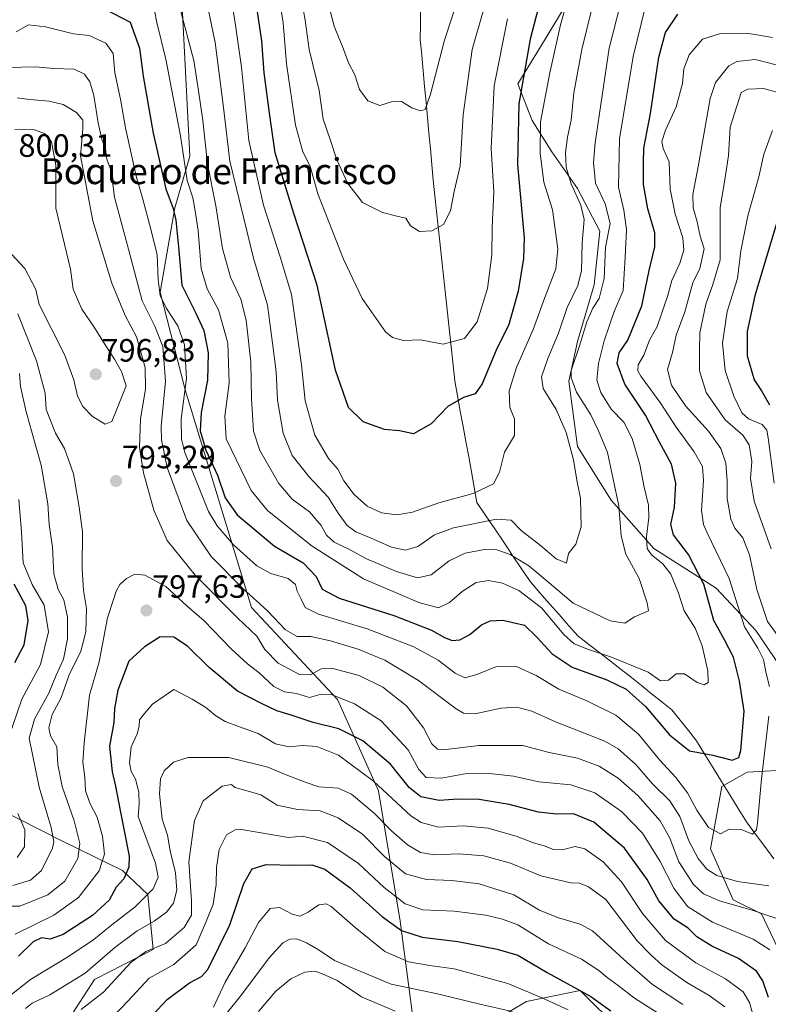
# Model space of a CAD drawing. Units: metres. Extents: x 665430 to 668865, y 4730413 to 4732809.
# Drawn here: x 666159 to 666391, y 4732184 to 4732489 of the extents above; entities that cross this region are included whole.
import ezdxf
from ezdxf.enums import TextEntityAlignment as Align

# ---------------------------------------------------------------- set-up
doc = ezdxf.new("R2010")
doc.units = ezdxf.units.M
doc.header["$MEASUREMENT"] = 0
for name, color, linetype, lineweight in [('Arbolado forestal CxS', 92, 'Continuous', 0), ('Carátula', 7, 'Continuous', 5), ('Corriente natural lineal', 142, 'Continuous', 13), ('Curva de nivel maestra', 36, 'Continuous', 30), ('Curva de nivel normal', 36, 'Continuous', 0), ('Punto de cota en terreno', 7, 'Continuous', 0), ('Rótulo de punto de cota en terreno', 19, 'Continuous', 0), ('Texto cartográfico', 19, 'Continuous', 0)]:
    doc.layers.add(name, color=color, linetype=linetype, lineweight=lineweight)
doc.styles.add('Arial', font='txt', dxfattribs={"height": 0.2})

# ---------------------------------------------------------------- blocks, each defined once
blk = doc.blocks.new('*U157')
at = {"layer": 'Curva de nivel normal', "color": 36, "linetype": 'Continuous', "lineweight": 0}
blk.add_polyline3d([(666329.36, 4732182.31, 830), (666321.02, 4732186.16, 830), (666310.66, 4732190.52, 830), (666294.02, 4732195.02, 830), (666286.47, 4732196.08, 830), (666279.8, 4732197.19, 830), (666272.44, 4732200.46, 830), (666263.22, 4732207.91, 830), (666255.85, 4732214.38, 830), (666254.31, 4732215.2, 830), (666252.03, 4732214.94, 830), (666248.7, 4732212.62, 830), (666246.08, 4732211.42, 830), (666243.7, 4732211.96, 830), (666239.79, 4732214.05, 830), (666236.93, 4732213.8, 830), (666233.23, 4732209.46, 830), (666229.17, 4732201.57, 830), (666222.9, 4732190.91, 830), (666219.31, 4732183.1, 830)], dxfattribs=at)
blk = doc.blocks.new('*U158')
at = {"layer": 'Curva de nivel normal', "color": 36, "linetype": 'Continuous', "lineweight": 0}
blk.add_polyline3d([(666239.18, 4732499.7, 745), (666240.88, 4732488.56, 745), (666241.91, 4732475.82, 745), (666244.71, 4732456.78, 745), (666247.03, 4732448.48, 745), (666249.33, 4732444.08, 745), (666251.7, 4732435.48, 745), (666259.6, 4732415.18, 745), (666265.39, 4732402.98, 745), (666272.7, 4732392.62, 745), (666274.8, 4732390.85, 745), (666278.25, 4732389.94, 745), (666283.52, 4732390.2, 745), (666290.62, 4732388.83, 745), (666297.22, 4732390.59, 745), (666301.13, 4732395.74, 745), (666304.34, 4732406.13, 745), (666305.67, 4732416.56, 745), (666305.74, 4732425.05, 745), (666306.28, 4732436.09, 745), (666305.51, 4732449.56, 745), (666306.42, 4732468.96, 745), (666310.54, 4732489.72, 745)], dxfattribs=at)
blk = doc.blocks.new('*U159')
at = {"layer": 'Curva de nivel normal', "color": 36, "linetype": 'Continuous', "lineweight": 0}
blk.add_polyline3d([(666255.34, 4732493.1, 735), (666256.71, 4732487.51, 735), (666259.67, 4732480.38, 735), (666261.24, 4732476.14, 735), (666263.11, 4732472.35, 735), (666264.65, 4732467.86, 735), (666267.24, 4732464.36, 735), (666270.92, 4732462.85, 735), (666274.53, 4732463.99, 735), (666277.6, 4732464.13, 735), (666280.9, 4732462.1, 735), (666283.58, 4732461.25, 735), (666284.99, 4732461.66, 735), (666286.65, 4732466.43, 735), (666290.96, 4732483.1, 735), (666295.59, 4732497.12, 735)], dxfattribs=at)
blk = doc.blocks.new('*U160')
at = {"layer": 'Curva de nivel normal', "color": 36, "linetype": 'Continuous', "lineweight": 0}
blk.add_polyline3d([(666233.26, 4732181.81, 840), (666238.69, 4732188.16, 840), (666243.29, 4732191.96, 840), (666247.62, 4732194, 840), (666250.83, 4732194.32, 840), (666253.36, 4732193.34, 840), (666257.7, 4732191.42, 840), (666265.28, 4732186.38, 840), (666275.67, 4732181.92, 840)], dxfattribs=at)
blk = doc.blocks.new('*U161')
at = {"layer": 'Curva de nivel normal', "color": 36, "linetype": 'Continuous', "lineweight": 0}
blk.add_polyline3d([(666219.92, 4732176.96, 835), (666227.96, 4732186.96, 835), (666236.57, 4732198.48, 835), (666240.8, 4732203.07, 835), (666243.03, 4732204.29, 835), (666245.19, 4732204.32, 835), (666248.14, 4732203.11, 835), (666252.1, 4732200.84, 835), (666256.84, 4732197.67, 835), (666274.46, 4732190.26, 835), (666288.8, 4732187.25, 835), (666302, 4732184.04, 835), (666311.96, 4732181.81, 835)], dxfattribs=at)
blk = doc.blocks.new('*U165')
at = {"layer": 'Curva de nivel normal', "color": 36, "linetype": 'Continuous', "lineweight": 0}
for points in [[(666396.38, 4732474.9, 785), (666387.42, 4732477.1, 785), (666381.73, 4732476.47, 785), (666379.27, 4732475.21, 785), (666375.11, 4732469.96, 785), (666373.43, 4732465.06, 785), (666369.86, 4732444.45, 785), (666368.02, 4732435.27, 785), (666368.14, 4732431.07, 785), (666369.41, 4732426.81, 785), (666370.36, 4732422.38, 785), (666371.56, 4732418.45, 785), (666370.2, 4732412.28, 785), (666368.07, 4732407.86, 785), (666365.6, 4732398.89, 785), (666362.88, 4732391.61, 785), (666361.77, 4732386.25, 785), (666360.2, 4732380.95, 785), (666361.43, 4732376.11, 785), (666365.82, 4732369.7, 785), (666372.89, 4732361.79, 785), (666376.76, 4732356.41, 785), (666378.26, 4732351.92, 785), (666378.7, 4732346.4, 785), (666378.7, 4732340.96, 785), (666379.9, 4732334.5, 785), (666381.1, 4732331.7, 785), (666383.53, 4732328.79, 785), (666385.65, 4732323.46, 785), (666387.88, 4732312.71, 785), (666391.22, 4732302.81, 785), (666396.2, 4732295.97, 785)], [(666391.62, 4732220.76, 785), (666381.96, 4732222.11, 785), (666375.56, 4732224.01, 785), (666372.44, 4732226, 785), (666369.68, 4732229.28, 785), (666366.84, 4732234.78, 785), (666364, 4732242.26, 785), (666360.92, 4732247.19, 785), (666355.5, 4732252.44, 785), (666350.3, 4732258.58, 785), (666344.86, 4732263.32, 785), (666340.78, 4732265.68, 785), (666325.48, 4732271.63, 785), (666318.1, 4732274.99, 785), (666313.46, 4732276.26, 785), (666308.53, 4732275.89, 785), (666300.4, 4732274.17, 785), (666296.86, 4732274.38, 785), (666294.59, 4732275.74, 785), (666282.89, 4732284.47, 785), (666272.5, 4732290.83, 785), (666264.22, 4732294.25, 785), (666255.64, 4732296.81, 785), (666249.47, 4732298.1, 785), (666245.23, 4732298.15, 785), (666241.62, 4732300.24, 785), (666236.06, 4732306.12, 785), (666228.28, 4732313.1, 785), (666218.62, 4732322.91, 785), (666211.01, 4732334.1, 785), (666204.88, 4732350.61, 785), (666203.17, 4732359.18, 785), (666203.1, 4732363.27, 785), (666204.35, 4732377.37, 785), (666203.6, 4732388.13, 785), (666201.07, 4732394.41, 785), (666197.18, 4732402.28, 785), (666192.9, 4732418.28, 785), (666188.57, 4732434.43, 785), (666187.53, 4732442.56, 785), (666186.18, 4732446.26, 785), (666185.75, 4732449.28, 785), (666184.61, 4732452.44, 785), (666183.46, 4732457.45, 785), (666182.16, 4732465.98, 785), (666180.95, 4732470.19, 785), (666179.3, 4732472.57, 785), (666176.1, 4732474.12, 785), (666169.7, 4732474.34, 785), (666164.03, 4732474.88, 785), (666155.38, 4732474.68, 785)], [(666159.06, 4732379.69, 785), (666159.36, 4732375.68, 785), (666161.14, 4732367.86, 785), (666165.78, 4732351.28, 785), (666167.9, 4732339.34, 785), (666168.25, 4732332.85, 785), (666169.36, 4732325.82, 785), (666169.75, 4732317.55, 785), (666171.08, 4732312.67, 785), (666172.82, 4732309.55, 785), (666173.93, 4732304.11, 785), (666173.93, 4732297.41, 785), (666172.73, 4732291.13, 785), (666170.46, 4732286.19, 785), (666168.22, 4732280.52, 785), (666163.78, 4732272.51, 785), (666162.1, 4732266.55, 785), (666165.22, 4732251.4, 785), (666168.93, 4732238.93, 785), (666169.72, 4732234.39, 785), (666169.3, 4732232.47, 785), (666165.91, 4732225.52, 785), (666162.52, 4732222.55, 785), (666156.97, 4732220.94, 785)]]:
    blk.add_polyline3d(points, dxfattribs=at)
blk = doc.blocks.new('*U166')
at = {"layer": 'Curva de nivel normal', "color": 36, "linetype": 'Continuous', "lineweight": 0}
blk.add_polyline3d([(666364.95, 4732184.01, 815), (666355.54, 4732190.14, 815), (666347.67, 4732197, 815), (666336.94, 4732206.86, 815), (666333.05, 4732208.87, 815), (666326.39, 4732210.81, 815), (666320.5, 4732213.2, 815), (666312.47, 4732217.99, 815), (666301.77, 4732221.41, 815), (666293.24, 4732222.48, 815), (666285.42, 4732222.78, 815), (666278.92, 4732224.56, 815), (666272.38, 4732229.89, 815), (666265.53, 4732236.79, 815), (666257.97, 4732241.92, 815), (666252.4, 4732244.09, 815), (666245.36, 4732244.51, 815), (666239.03, 4732245.81, 815), (666233.94, 4732249, 815), (666228.33, 4732250.67, 815), (666225.94, 4732251.29, 815), (666224.84, 4732252.26, 815), (666222.03, 4732251.7, 815), (666216.12, 4732247.12, 815), (666213.36, 4732241.04, 815), (666211.67, 4732228.26, 815), (666212.5, 4732216.1, 815), (666212.43, 4732211.68, 815), (666210.22, 4732207.87, 815), (666204.44, 4732202.95, 815), (666198.26, 4732200.39, 815), (666193.65, 4732197.02, 815), (666185.2, 4732187.79, 815), (666178.24, 4732182.47, 815)], dxfattribs=at)
blk = doc.blocks.new('*U170')
at = {"layer": 'Curva de nivel normal', "color": 36, "linetype": 'Continuous', "lineweight": 0}
for points in [[(666392.82, 4732483.94, 780), (666384.86, 4732485.27, 780), (666376.68, 4732485.15, 780), (666371.04, 4732483.44, 780), (666366.9, 4732478.6, 780), (666365.23, 4732474.27, 780), (666364.84, 4732469.66, 780), (666362.91, 4732462.48, 780), (666359.55, 4732455.2, 780), (666358.4, 4732451.66, 780), (666358.89, 4732449.48, 780), (666360.72, 4732445.36, 780), (666361.03, 4732436.86, 780), (666362.53, 4732429.19, 780), (666364.94, 4732421.79, 780), (666365.29, 4732418.02, 780), (666364, 4732413.95, 780), (666361.5, 4732408.54, 780), (666360.24, 4732403.63, 780), (666358.47, 4732398.54, 780), (666357.04, 4732394.28, 780), (666354.64, 4732390.07, 780), (666352.88, 4732385.44, 780), (666351.14, 4732382.4, 780), (666350.99, 4732380.53, 780), (666351.89, 4732378.85, 780), (666358.12, 4732370.43, 780), (666362.89, 4732363.05, 780), (666368.46, 4732355.38, 780), (666371.02, 4732350.84, 780), (666371.39, 4732346.57, 780), (666370.77, 4732337.26, 780), (666371.33, 4732332.92, 780), (666372.53, 4732330.25, 780), (666379.34, 4732316.09, 780), (666384.08, 4732301.13, 780), (666388.28, 4732294.54, 780), (666390.01, 4732290.98, 780), (666390.86, 4732286.62, 780), (666391.83, 4732282.59, 780)], [(666391.64, 4732273.44, 780), (666389.36, 4732253.95, 780), (666388.14, 4732240.23, 780), (666387.78, 4732238.11, 780), (666386.55, 4732236.78, 780), (666383.02, 4732238.26, 780), (666379.35, 4732238.4, 780), (666376.68, 4732236.96, 780), (666372.97, 4732238.9, 780), (666369.26, 4732244.25, 780), (666366.4, 4732249.66, 780), (666362.83, 4732254.36, 780), (666357.67, 4732259.92, 780), (666351.22, 4732267.82, 780), (666344.14, 4732273.76, 780), (666335.15, 4732278.22, 780), (666326.49, 4732281.78, 780), (666319.48, 4732286.06, 780), (666313.58, 4732288.71, 780), (666307.08, 4732288.87, 780), (666301.07, 4732286.33, 780), (666297.26, 4732285.34, 780), (666294.25, 4732286.75, 780), (666289, 4732290.78, 780), (666281.44, 4732294.98, 780), (666266.98, 4732300.5, 780), (666251.87, 4732305.02, 780), (666247.7, 4732307.18, 780), (666246.51, 4732309.76, 780), (666245.24, 4732312.16, 780), (666244.72, 4732314.26, 780), (666242.44, 4732316.17, 780), (666237.12, 4732317.66, 780), (666232.78, 4732320.04, 780), (666225.48, 4732326.56, 780), (666220.4, 4732332.48, 780), (666217.76, 4732336.96, 780), (666210.4, 4732355.17, 780), (666209.33, 4732359.35, 780), (666209.3, 4732365.66, 780), (666210.87, 4732378.15, 780), (666210.31, 4732388.62, 780), (666208.25, 4732394.51, 780), (666204.7, 4732399.86, 780), (666202.71, 4732403.93, 780), (666202.12, 4732408.86, 780), (666201.76, 4732416.63, 780), (666199.38, 4732426.07, 780), (666197.37, 4732433.83, 780), (666195.28, 4732440.99, 780), (666191.99, 4732455.94, 780), (666190.38, 4732464.8, 780), (666188.67, 4732472.97, 780), (666188.14, 4732478.97, 780), (666185.92, 4732482.22, 780), (666180.71, 4732484.53, 780), (666175.88, 4732485.12, 780), (666167.19, 4732487.23, 780), (666161.9, 4732487.86, 780), (666158.08, 4732485.74, 780)], [(666158.88, 4732340.65, 780), (666159.68, 4732330.58, 780), (666160.18, 4732320.95, 780), (666163.02, 4732314.28, 780), (666166.74, 4732307.88, 780), (666168.06, 4732299.61, 780), (666165.58, 4732289.49, 780), (666159.84, 4732278.73, 780), (666155.7, 4732266.61, 780)], [(666158.56, 4732243.27, 780), (666160.79, 4732238.12, 780), (666160.6, 4732232.86, 780), (666158.4, 4732229.58, 780)]]:
    blk.add_polyline3d(points, dxfattribs=at)
blk = doc.blocks.new('*U171')
at = {"layer": 'Curva de nivel normal', "color": 36, "linetype": 'Continuous', "lineweight": 0}
blk.add_polyline3d([(666200.3, 4732496.18, 770), (666201.73, 4732488.63, 770), (666204.51, 4732477.2, 770), (666209.02, 4732453.42, 770), (666211.1, 4732439.6, 770), (666212.84, 4732434.27, 770), (666213.61, 4732430.22, 770), (666214.56, 4732424.07, 770), (666215.43, 4732412.34, 770), (666217.37, 4732405.95, 770), (666220.84, 4732399.43, 770), (666223.76, 4732389.1, 770), (666224.11, 4732376.73, 770), (666222.79, 4732366.47, 770), (666223.18, 4732359.46, 770), (666230.95, 4732343.38, 770), (666236.03, 4732337.23, 770), (666249.93, 4732326.18, 770), (666265.81, 4732316.06, 770), (666282.99, 4732308.64, 770), (666289.12, 4732307.06, 770), (666292.56, 4732308.68, 770), (666296.49, 4732312.12, 770), (666300.83, 4732314.88, 770), (666304.66, 4732315.52, 770), (666309.04, 4732314.71, 770), (666314.09, 4732312.4, 770), (666321.13, 4732307, 770), (666327.99, 4732298.74, 770), (666331.2, 4732295.89, 770), (666335.65, 4732294.06, 770), (666342.77, 4732291.75, 770), (666354.18, 4732287.1, 770), (666358.03, 4732284.39, 770), (666360.51, 4732284.61, 770), (666362.92, 4732286.52, 770), (666365.5, 4732286.55, 770), (666369.38, 4732283.82, 770), (666371.63, 4732283.1, 770), (666372.8, 4732283.9, 770), (666372.67, 4732287.47, 770), (666370.97, 4732295.23, 770), (666368.77, 4732300.73, 770), (666365.41, 4732306.14, 770), (666363.61, 4732311.57, 770), (666361.23, 4732317.49, 770), (666358.79, 4732320.72, 770), (666355.22, 4732323.48, 770), (666353.88, 4732325.41, 770), (666353.66, 4732329.03, 770), (666354.45, 4732335.07, 770), (666354.3, 4732338.89, 770), (666352.98, 4732344.42, 770), (666351.57, 4732351.53, 770), (666349.24, 4732359.57, 770), (666346.64, 4732364.58, 770), (666342.75, 4732368.68, 770), (666339.46, 4732373.78, 770), (666338.28, 4732377.63, 770), (666338.74, 4732382.78, 770), (666340.51, 4732389.9, 770), (666343.63, 4732398.94, 770), (666346.48, 4732405.44, 770), (666347.08, 4732415.77, 770), (666347.44, 4732424.42, 770), (666346.63, 4732430.4, 770), (666345.02, 4732437.48, 770), (666345.28, 4732452.57, 770), (666349.5, 4732478.08, 770), (666353.32, 4732493.31, 770)], dxfattribs=at)
blk = doc.blocks.new('*U174')
at = {"layer": 'Curva de nivel normal', "color": 36, "linetype": 'Continuous', "lineweight": 0}
blk.add_polyline3d([(666357.66, 4732181.03, 820), (666349.93, 4732185.9, 820), (666344.93, 4732189.86, 820), (666341.45, 4732192.31, 820), (666338.94, 4732194.56, 820), (666333.48, 4732197.99, 820), (666323.22, 4732202.76, 820), (666313.77, 4732208.68, 820), (666308.96, 4732210.45, 820), (666303.84, 4732211.7, 820), (666293.96, 4732212.92, 820), (666284.22, 4732213.33, 820), (666278.78, 4732215.17, 820), (666272.3, 4732220.23, 820), (666264.33, 4732227.69, 820), (666254.63, 4732234.2, 820), (666246.88, 4732236.23, 820), (666242.57, 4732235.83, 820), (666228.03, 4732238.22, 820), (666226, 4732238.15, 820), (666223.32, 4732236.64, 820), (666221.04, 4732232.1, 820), (666220.27, 4732226.51, 820), (666220.16, 4732221.24, 820), (666219.15, 4732215.1, 820), (666217, 4732209.69, 820), (666213.94, 4732202.53, 820), (666207.01, 4732196.38, 820), (666199.36, 4732192.11, 820), (666192.7, 4732184.96, 820), (666186.03, 4732177.96, 820)], dxfattribs=at)
blk = doc.blocks.new('*U175')
at = {"layer": 'Curva de nivel normal', "color": 36, "linetype": 'Continuous', "lineweight": 0}
blk.add_polyline3d([(666306.8, 4732505.6, 740), (666299.55, 4732480.19, 740), (666296.77, 4732459.94, 740), (666295.9, 4732444.19, 740), (666294, 4732436.19, 740), (666292.8, 4732430.15, 740), (666290.7, 4732425.94, 740), (666287.03, 4732424.03, 740), (666283.2, 4732423.82, 740), (666280.42, 4732425.53, 740), (666278.96, 4732427.88, 740), (666276.56, 4732428.48, 740), (666271.74, 4732429.65, 740), (666265.54, 4732432.79, 740), (666261.03, 4732438.63, 740), (666257.58, 4732446.02, 740), (666255.55, 4732452.29, 740), (666253.37, 4732458.6, 740), (666252.11, 4732467.47, 740), (666248.98, 4732480.25, 740), (666247.76, 4732489.33, 740), (666246.2, 4732498.11, 740)], dxfattribs=at)
blk = doc.blocks.new('*U178')
at = {"layer": 'Curva de nivel normal', "color": 36, "linetype": 'Continuous', "lineweight": 0}
for points in [[(666398.93, 4732465.68, 790), (666389.97, 4732468.15, 790), (666385.18, 4732467.94, 790), (666383.02, 4732466.95, 790), (666379.62, 4732456.16, 790), (666379.1, 4732447.4, 790), (666378.23, 4732441.15, 790), (666376.58, 4732431.12, 790), (666376.54, 4732414.94, 790), (666374.32, 4732407.34, 790), (666372.12, 4732401.25, 790), (666370.26, 4732392.32, 790), (666370.14, 4732386.95, 790), (666370.11, 4732380.55, 790), (666372.22, 4732373.83, 790), (666378.09, 4732365.33, 790), (666383.58, 4732360.61, 790), (666385.56, 4732357.61, 790), (666386.38, 4732352.41, 790), (666385.96, 4732347.13, 790), (666387.07, 4732340.08, 790), (666392.34, 4732325.29, 790)], [(666396.56, 4732209.83, 790), (666386.74, 4732213.13, 790), (666376.35, 4732216.12, 790), (666371.33, 4732218.27, 790), (666368.28, 4732221.19, 790), (666363.73, 4732228.26, 790), (666360.89, 4732235.56, 790), (666357.88, 4732240.91, 790), (666350.95, 4732248.81, 790), (666344.93, 4732254.17, 790), (666339.02, 4732257.91, 790), (666332.3, 4732260.38, 790), (666323.48, 4732262.19, 790), (666315.31, 4732264.28, 790), (666301.68, 4732264.3, 790), (666290.64, 4732262.97, 790), (666288.83, 4732263.16, 790), (666287.07, 4732264.85, 790), (666284.47, 4732269.83, 790), (666279.16, 4732276.61, 790), (666271.85, 4732282.43, 790), (666264.46, 4732286.08, 790), (666256.36, 4732288.2, 790), (666252.7, 4732288.15, 790), (666249.36, 4732286.28, 790), (666245.96, 4732286.4, 790), (666239.37, 4732289.86, 790), (666235.19, 4732294.1, 790), (666232.73, 4732298.2, 790), (666226.89, 4732303.83, 790), (666213.59, 4732317.16, 790), (666204.88, 4732327.95, 790), (666200.81, 4732337.28, 790), (666197.59, 4732348.95, 790), (666196.34, 4732356.82, 790), (666196.64, 4732365.7, 790), (666198.19, 4732374.85, 790), (666198.07, 4732381.54, 790), (666195.35, 4732391.1, 790), (666191.9, 4732397.76, 790), (666187.78, 4732407.7, 790), (666181.86, 4732427.1, 790), (666178.04, 4732447.27, 790), (666178.73, 4732455.59, 790), (666178.77, 4732458.33, 790), (666176.79, 4732460.7, 790), (666172.62, 4732463.2, 790), (666168.3, 4732464.26, 790), (666162.23, 4732464.74, 790), (666158.33, 4732465.24, 790)], [(666158.61, 4732398.28, 790), (666164.41, 4732383.69, 790), (666167.07, 4732373.58, 790), (666167.32, 4732368.58, 790), (666170.21, 4732361.25, 790), (666173.02, 4732356.44, 790), (666175.84, 4732348.56, 790), (666177.63, 4732338.22, 790), (666178.66, 4732330.58, 790), (666178.53, 4732319.15, 790), (666178.94, 4732312.36, 790), (666179.88, 4732306.84, 790), (666179.7, 4732299.62, 790), (666178.11, 4732293.54, 790), (666174.47, 4732286.23, 790), (666171.96, 4732278.91, 790), (666169.25, 4732273.97, 790), (666168.19, 4732269.77, 790), (666168.74, 4732267.32, 790), (666170.64, 4732263.94, 790), (666170.97, 4732258.4, 790), (666172.3, 4732251.59, 790), (666176.04, 4732240.97, 790), (666177.8, 4732233.9, 790), (666177.2, 4732229.28, 790), (666173.2, 4732222.23, 790), (666167.89, 4732217.98, 790), (666159.17, 4732214.52, 790), (666153.36, 4732214.48, 790)]]:
    blk.add_polyline3d(points, dxfattribs=at)
blk = doc.blocks.new('*U179')
at = {"layer": 'Curva de nivel normal', "color": 36, "linetype": 'Continuous', "lineweight": 0}
blk.add_polyline3d([(666217.66, 4732492.86, 760), (666219.8, 4732482.36, 760), (666222.4, 4732462.23, 760), (666224.33, 4732445.6, 760), (666231.66, 4732415.52, 760), (666236.02, 4732400.9, 760), (666237.62, 4732389.18, 760), (666238.73, 4732380.23, 760), (666239.15, 4732371.41, 760), (666240.94, 4732361.25, 760), (666243.7, 4732354.3, 760), (666248.88, 4732347.8, 760), (666254.88, 4732341.34, 760), (666257.97, 4732336.37, 760), (666260.82, 4732332.55, 760), (666263.49, 4732330.62, 760), (666268.22, 4732328.69, 760), (666274.49, 4732325.83, 760), (666278.88, 4732324.97, 760), (666282.7, 4732326.1, 760), (666287.92, 4732329.64, 760), (666293.8, 4732331.85, 760), (666307.14, 4732334.57, 760), (666311.63, 4732334.21, 760), (666314.81, 4732331.06, 760), (666320.74, 4732326.34, 760), (666325.67, 4732322.26, 760), (666328.86, 4732320.9, 760), (666329.46, 4732323.89, 760), (666331.74, 4732326.74, 760), (666333.4, 4732332.13, 760), (666333.19, 4732341.08, 760), (666332.1, 4732346.61, 760), (666331.04, 4732352.9, 760), (666328.73, 4732361.41, 760), (666325.64, 4732368.52, 760), (666321.65, 4732375.06, 760), (666321.08, 4732378.66, 760), (666323.04, 4732384.35, 760), (666326.37, 4732392.22, 760), (666329.06, 4732400.22, 760), (666332.4, 4732407.04, 760), (666333.53, 4732411.64, 760), (666333.74, 4732420.29, 760), (666334.31, 4732427.51, 760), (666333.33, 4732431.99, 760), (666330.28, 4732438.52, 760), (666328.76, 4732443.77, 760), (666328.55, 4732448.32, 760), (666329.17, 4732453.02, 760), (666330.28, 4732458.36, 760), (666331.1, 4732466.83, 760), (666333.57, 4732480.21, 760), (666338.23, 4732499.26, 760)], dxfattribs=at)
blk = doc.blocks.new('*U186')
at = {"layer": 'Curva de nivel normal', "color": 36, "linetype": 'Continuous', "lineweight": 0}
blk.add_polyline3d([(666387.12, 4732179.39, 805), (666385.68, 4732184.62, 805), (666383.66, 4732187.88, 805), (666378.23, 4732191.96, 805), (666369.02, 4732196.92, 805), (666359.59, 4732203.8, 805), (666352.4, 4732212.24, 805), (666345.97, 4732221.99, 805), (666340.25, 4732228.19, 805), (666334.59, 4732232.27, 805), (666331.54, 4732233.04, 805), (666327.54, 4732231.99, 805), (666324.86, 4732232.01, 805), (666321.97, 4732233.15, 805), (666318.56, 4732234.15, 805), (666313.54, 4732236.13, 805), (666304.49, 4732238.65, 805), (666296.82, 4732239.39, 805), (666289.1, 4732238.98, 805), (666283.71, 4732240.48, 805), (666280.58, 4732242.52, 805), (666268.97, 4732253.22, 805), (666258.11, 4732261.36, 805), (666251.39, 4732264.01, 805), (666246.94, 4732264.33, 805), (666242.64, 4732263.93, 805), (666238.58, 4732264.83, 805), (666233.2, 4732268.09, 805), (666227.35, 4732270.12, 805), (666222.94, 4732271.82, 805), (666219.98, 4732273.56, 805), (666216.87, 4732276.09, 805), (666212.7, 4732278.67, 805), (666207.03, 4732281.72, 805), (666200.33, 4732277.1, 805), (666197.83, 4732274.28, 805), (666196.37, 4732272.28, 805), (666196.22, 4732270.28, 805), (666195.58, 4732267.95, 805), (666193.74, 4732263.95, 805), (666193.18, 4732258.95, 805), (666193.7, 4732256.28, 805), (666195.08, 4732253.84, 805), (666196.16, 4732249.83, 805), (666196.21, 4732246.17, 805), (666195.88, 4732242.29, 805), (666201.34, 4732227.84, 805), (666202.14, 4732223.5, 805), (666200.56, 4732219.84, 805), (666195.01, 4732214.3, 805), (666187.7, 4732208.68, 805), (666182.13, 4732204.1, 805), (666174.3, 4732198.88, 805), (666162.47, 4732191.68, 805), (666150.1, 4732182.02, 805)], dxfattribs=at)
blk = doc.blocks.new('*U187')
at = {"layer": 'Curva de nivel normal', "color": 36, "linetype": 'Continuous', "lineweight": 0}
blk.add_polyline3d([(666208.75, 4732493.6, 765), (666213.16, 4732476.84, 765), (666214.69, 4732467.4, 765), (666215.99, 4732458.23, 765), (666217.42, 4732444.78, 765), (666220.06, 4732431.77, 765), (666222.09, 4732418.46, 765), (666224.59, 4732409.63, 765), (666227.8, 4732402.83, 765), (666229.48, 4732396.28, 765), (666230.91, 4732383.26, 765), (666231.12, 4732371.88, 765), (666231.7, 4732361.85, 765), (666233.71, 4732355.86, 765), (666239.58, 4732345.62, 765), (666243.7, 4732340.77, 765), (666249.09, 4732336.8, 765), (666252.71, 4732332.62, 765), (666254.33, 4732329.58, 765), (666256.78, 4732327.37, 765), (666261.52, 4732325.11, 765), (666266.74, 4732322.24, 765), (666276.09, 4732318.29, 765), (666282.58, 4732316.37, 765), (666286.88, 4732317.24, 765), (666292.46, 4732321.59, 765), (666297.43, 4732324.04, 765), (666303.42, 4732325.15, 765), (666307.22, 4732324.99, 765), (666311.36, 4732323.62, 765), (666317.13, 4732320.02, 765), (666323.5, 4732314.75, 765), (666330.91, 4732308.5, 765), (666342.42, 4732302.95, 765), (666346.98, 4732302.27, 765), (666349.93, 4732304.21, 765), (666354.31, 4732306.1, 765), (666353.88, 4732308.55, 765), (666351.36, 4732316.1, 765), (666347.31, 4732323.72, 765), (666345.85, 4732329.36, 765), (666345.14, 4732338.72, 765), (666341.61, 4732355.2, 765), (666338.77, 4732361.99, 765), (666336.39, 4732366.92, 765), (666331.99, 4732373.96, 765), (666330.28, 4732378.37, 765), (666330.25, 4732380.61, 765), (666332.84, 4732388.32, 765), (666335.18, 4732395.75, 765), (666337.06, 4732400.01, 765), (666339.02, 4732403.04, 765), (666340.58, 4732409.2, 765), (666340.99, 4732418.92, 765), (666342.37, 4732426.27, 765), (666340.84, 4732432.34, 765), (666337.82, 4732438.76, 765), (666337.21, 4732445.19, 765), (666337.7, 4732451.31, 765), (666342.06, 4732480.6, 765), (666346.71, 4732498.94, 765)], dxfattribs=at)
blk = doc.blocks.new('*U188')
at = {"layer": 'Curva de nivel normal', "color": 36, "linetype": 'Continuous', "lineweight": 0}
blk.add_polyline3d([(666222.21, 4732513.02, 755), (666226.15, 4732487.74, 755), (666227.99, 4732474.8, 755), (666230.3, 4732452, 755), (666234.79, 4732431.91, 755), (666240, 4732415.87, 755), (666243.51, 4732404.23, 755), (666246.59, 4732382.43, 755), (666247.78, 4732371.22, 755), (666250.72, 4732360.6, 755), (666254.98, 4732353.37, 755), (666257.89, 4732350.04, 755), (666259.7, 4732346.43, 755), (666262.92, 4732342.18, 755), (666267.02, 4732338.58, 755), (666271.46, 4732336.52, 755), (666276.27, 4732335.91, 755), (666281.08, 4732336.75, 755), (666289.18, 4732339.58, 755), (666299.93, 4732342.55, 755), (666306.21, 4732345.49, 755), (666308.1, 4732349.07, 755), (666309.64, 4732355.27, 755), (666312.7, 4732360.52, 755), (666312.74, 4732365.64, 755), (666311.29, 4732369.21, 755), (666311.03, 4732374.35, 755), (666313.34, 4732381.61, 755), (666318.48, 4732393.41, 755), (666322.1, 4732403.33, 755), (666325.54, 4732412.21, 755), (666326.16, 4732418.44, 755), (666324.5, 4732430.5, 755), (666321.86, 4732439.1, 755), (666320.66, 4732448, 755), (666320.8, 4732457.85, 755), (666323.64, 4732473.02, 755), (666326.99, 4732487.92, 755), (666329.78, 4732498.02, 755)], dxfattribs=at)
blk = doc.blocks.new('*U192')
at = {"layer": 'Curva de nivel normal', "color": 36, "linetype": 'Continuous', "lineweight": 0}
blk.add_polyline3d([(666377.95, 4732183.22, 810), (666373.12, 4732186.78, 810), (666366.17, 4732190.85, 810), (666358.4, 4732196.32, 810), (666355.13, 4732199.27, 810), (666350.8, 4732203.71, 810), (666341.02, 4732216.54, 810), (666335.69, 4732220.52, 810), (666332.89, 4732221.63, 810), (666330.17, 4732221.75, 810), (666320.88, 4732223.9, 810), (666311.49, 4732227.87, 810), (666303.16, 4732230.07, 810), (666295.5, 4732230.75, 810), (666287.8, 4732230.39, 810), (666283.56, 4732231.16, 810), (666279.54, 4732233.47, 810), (666274.56, 4732237.82, 810), (666269.12, 4732243.38, 810), (666262.16, 4732249.24, 810), (666258.03, 4732251.07, 810), (666252.03, 4732251.52, 810), (666248.03, 4732252.86, 810), (666241.84, 4732255.19, 810), (666236.16, 4732257.59, 810), (666224.04, 4732260.63, 810), (666211.45, 4732260.57, 810), (666206.84, 4732259.15, 810), (666204.01, 4732256.48, 810), (666202.8, 4732253.95, 810), (666202.55, 4732249.3, 810), (666203.39, 4732241.43, 810), (666204.97, 4732236.49, 810), (666205.82, 4732231.67, 810), (666207.48, 4732224.81, 810), (666207.9, 4732219.49, 810), (666206.88, 4732215.42, 810), (666204.7, 4732212.66, 810), (666200.84, 4732209.84, 810), (666195.6, 4732206.8, 810), (666188.69, 4732201.7, 810), (666179.43, 4732193.66, 810), (666168.46, 4732186.93, 810), (666163, 4732184.36, 810), (666160.94, 4732182.7, 810)], dxfattribs=at)
blk = doc.blocks.new('*U198')
at = {"layer": 'Curva de nivel normal', "color": 36, "linetype": 'Continuous', "lineweight": 0}
for points in [[(666157.7, 4732205.8, 795), (666169.7, 4732211.73, 795), (666177.36, 4732217.21, 795), (666183.81, 4732225.46, 795), (666185.49, 4732230.64, 795), (666184.85, 4732236.22, 795), (666183.16, 4732242.06, 795), (666180.98, 4732246.2, 795), (666179.57, 4732250.25, 795), (666179.31, 4732254.51, 795), (666178.7, 4732259.19, 795), (666179.19, 4732265.17, 795), (666180.76, 4732279.95, 795), (666183.86, 4732290.28, 795), (666186.35, 4732303.88, 795), (666188.28, 4732309.66, 795), (666189.06, 4732312.21, 795), (666190.19, 4732314.28, 795), (666192.25, 4732316.18, 795), (666194.88, 4732317.44, 795), (666197.95, 4732317.16, 795), (666204.46, 4732313.62, 795), (666211.02, 4732307.68, 795), (666216.38, 4732302.97, 795), (666224.78, 4732294.36, 795), (666229.86, 4732289.65, 795), (666233.45, 4732286.88, 795), (666238.03, 4732282.58, 795), (666241.28, 4732281, 795), (666245.05, 4732280.49, 795), (666249.11, 4732279.21, 795), (666252.74, 4732280.29, 795), (666256.14, 4732280.01, 795), (666263.06, 4732277.28, 795), (666271.36, 4732271.94, 795), (666279.67, 4732263.03, 795), (666283, 4732256.91, 795), (666285.26, 4732254.41, 795), (666289.96, 4732254.17, 795), (666297.88, 4732255.63, 795), (666303.99, 4732255.77, 795), (666312.42, 4732254.81, 795), (666320.29, 4732253.01, 795), (666330.21, 4732252.16, 795), (666337.64, 4732249.65, 795), (666345.92, 4732243.88, 795), (666352.4, 4732237.13, 795), (666357.96, 4732228.38, 795), (666362.17, 4732220.07, 795), (666366.43, 4732214.4, 795), (666374.16, 4732209.48, 795), (666386.76, 4732204.22, 795), (666392.01, 4732200.92, 795)], [(666393.26, 4732345.71, 795), (666391.45, 4732359.75, 795), (666391.05, 4732362.14, 795), (666389.61, 4732363.87, 795), (666385.38, 4732365.64, 795), (666383.27, 4732367.53, 795), (666380.78, 4732372.7, 795), (666378.11, 4732380.7, 795), (666377.32, 4732389.13, 795), (666378.77, 4732398.97, 795), (666381.94, 4732409.2, 795), (666382.93, 4732417.78, 795), (666385.1, 4732428.61, 795), (666388.56, 4732440.74, 795), (666390.13, 4732447.8, 795), (666392.74, 4732455.07, 795)]]:
    blk.add_polyline3d(points, dxfattribs=at)
blk = doc.blocks.new('*U201')
at = {"layer": 'Curva de nivel maestra', "color": 36, "linetype": 'Continuous', "lineweight": 30}
for points in [[(666394.05, 4732426.25, 800), (666387.26, 4732403.85, 800), (666384.89, 4732392.8, 800), (666384.96, 4732385.22, 800), (666387.15, 4732377.74, 800), (666389.41, 4732374.39, 800), (666391.87, 4732370, 800)], [(666391.53, 4732186.1, 800), (666389.78, 4732191.32, 800), (666387.82, 4732194.33, 800), (666382.26, 4732198.25, 800), (666373.97, 4732202.08, 800), (666369.34, 4732205.01, 800), (666366.57, 4732207.67, 800), (666362.23, 4732210.42, 800), (666357.55, 4732216.1, 800), (666353.85, 4732222.78, 800), (666346.9, 4732232.51, 800), (666337.36, 4732240.5, 800), (666331.01, 4732243.08, 800), (666325.74, 4732243.02, 800), (666320.12, 4732243.63, 800), (666311.03, 4732245.97, 800), (666301.7, 4732247.6, 800), (666295.12, 4732247.72, 800), (666289.38, 4732247.24, 800), (666283.69, 4732248.38, 800), (666279.98, 4732251.33, 800), (666274.27, 4732258.5, 800), (666265.61, 4732265.76, 800), (666258.17, 4732269.46, 800), (666250.18, 4732271.43, 800), (666243.4, 4732273.73, 800), (666239, 4732275.03, 800), (666234.37, 4732277.21, 800), (666226.79, 4732281.15, 800), (666217.93, 4732288.51, 800), (666211.22, 4732295.14, 800), (666206.95, 4732297.96, 800), (666202.69, 4732298.08, 800), (666197.83, 4732294.91, 800), (666193.03, 4732290.48, 800), (666189.6, 4732281.5, 800), (666188.56, 4732275.85, 800), (666188.33, 4732271.5, 800), (666187.02, 4732264.09, 800), (666187.83, 4732256.2, 800), (666188.93, 4732251.75, 800), (666190.35, 4732244.2, 800), (666193.17, 4732229.96, 800), (666193.05, 4732226.62, 800), (666191.45, 4732222.97, 800), (666189.12, 4732220.36, 800), (666186.87, 4732216.38, 800), (666181.74, 4732211.63, 800), (666172.64, 4732205.68, 800), (666168.58, 4732204.2, 800), (666165.88, 4732204.65, 800), (666163.29, 4732203.4, 800), (666158.76, 4732198.94, 800)]]:
    blk.add_polyline3d(points, dxfattribs=at)
blk = doc.blocks.new('*U204')
at = {"layer": 'Curva de nivel maestra', "color": 36, "linetype": 'Continuous', "lineweight": 30}
for points in [[(666157.68, 4732290.02, 775), (666160.58, 4732295.57, 775), (666161.82, 4732303.12, 775), (666161.08, 4732307.67, 775), (666157.44, 4732314.4, 775)], [(666185.64, 4732492.74, 775), (666193.48, 4732488.72, 775), (666196.32, 4732480.6, 775), (666197.45, 4732471.96, 775), (666200.59, 4732454.27, 775), (666204.5, 4732437, 775), (666206.75, 4732430.88, 775), (666207.62, 4732427.28, 775), (666208.39, 4732418.99, 775), (666209.48, 4732407.12, 775), (666213.81, 4732398.49, 775), (666216.26, 4732393.04, 775), (666217.62, 4732386.16, 775), (666217.45, 4732377.61, 775), (666215.46, 4732367.61, 775), (666215.16, 4732361.95, 775), (666216.95, 4732355.92, 775), (666220.51, 4732348.18, 775), (666222.89, 4732341.14, 775), (666226.64, 4732335.89, 775), (666238.22, 4732326.14, 775), (666247.09, 4732321, 775), (666251.12, 4732316.73, 775), (666253.03, 4732312.79, 775), (666258.34, 4732310.04, 775), (666275.26, 4732304.65, 775), (666286.95, 4732300.1, 775), (666291, 4732297.8, 775), (666293.41, 4732296.88, 775), (666295.77, 4732297.06, 775), (666298.9, 4732298.71, 775), (666302.51, 4732301.74, 775), (666305.19, 4732302.98, 775), (666309.11, 4732303.16, 775), (666315.78, 4732301.69, 775), (666319.62, 4732297.96, 775), (666324.37, 4732292.71, 775), (666330.62, 4732288.65, 775), (666341.38, 4732284.72, 775), (666347.33, 4732281.78, 775), (666353.39, 4732276.42, 775), (666360.81, 4732267.6, 775), (666367.06, 4732262.65, 775), (666374.23, 4732261.3, 775), (666380.26, 4732259.74, 775), (666382.34, 4732260.65, 775), (666383.01, 4732262.75, 775), (666384.04, 4732274.95, 775), (666382.52, 4732284.26, 775), (666380.67, 4732291.71, 775), (666377.84, 4732297.1, 775), (666374.54, 4732303.14, 775), (666371.44, 4732314.37, 775), (666366.7, 4732323.62, 775), (666362.04, 4732329.64, 775), (666361.22, 4732332.87, 775), (666362.33, 4732338.25, 775), (666362.83, 4732345.67, 775), (666361.4, 4732351.55, 775), (666357.76, 4732358.43, 775), (666353.39, 4732366.76, 775), (666346.99, 4732376.38, 775), (666344.57, 4732382.82, 775), (666345.25, 4732386.09, 775), (666347.87, 4732390.04, 775), (666352.28, 4732400.7, 775), (666354.48, 4732411.65, 775), (666356.27, 4732419.02, 775), (666356.26, 4732423.34, 775), (666354.07, 4732430.8, 775), (666352.72, 4732438.38, 775), (666352.73, 4732445.18, 775), (666352.89, 4732449.58, 775), (666354.91, 4732460.39, 775), (666357.47, 4732477.86, 775), (666359.6, 4732485.49, 775), (666363.36, 4732491.23, 775)]]:
    blk.add_polyline3d(points, dxfattribs=at)
blk = doc.blocks.new('*U205')
at = {"layer": 'Curva de nivel maestra', "color": 36, "linetype": 'Continuous', "lineweight": 30}
blk.add_polyline3d([(666197.25, 4732177.35, 825), (666204.89, 4732185.51, 825), (666211.8, 4732190.66, 825), (666215.56, 4732192.62, 825), (666217.56, 4732194.8, 825), (666224.36, 4732208.73, 825), (666228.7, 4732221.5, 825), (666231.27, 4732226.09, 825), (666235.64, 4732227.36, 825), (666244.12, 4732227.15, 825), (666249.8, 4732227.26, 825), (666253.89, 4732225.99, 825), (666261.7, 4732220.13, 825), (666271.77, 4732211.19, 825), (666277.66, 4732206.91, 825), (666284.04, 4732204.87, 825), (666295.1, 4732203.48, 825), (666307.3, 4732201.1, 825), (666313.75, 4732199.32, 825), (666322.83, 4732193.86, 825), (666336.39, 4732186.47, 825), (666342.65, 4732182.06, 825)], dxfattribs=at)
blk = doc.blocks.new('*U208')
at = {"layer": 'Curva de nivel maestra', "color": 36, "linetype": 'Continuous', "lineweight": 30}
blk.add_polyline3d([(666321.83, 4732499.74, 750), (666317.61, 4732483.42, 750), (666314.1, 4732463.36, 750), (666313.6, 4732444.58, 750), (666315.68, 4732421.84, 750), (666315.51, 4732415.39, 750), (666313.89, 4732405.25, 750), (666310.93, 4732394.95, 750), (666307, 4732386.95, 750), (666302.66, 4732376.48, 750), (666300.51, 4732373.44, 750), (666296.85, 4732372.3, 750), (666291.98, 4732369.52, 750), (666286.85, 4732364.06, 750), (666281.36, 4732360.98, 750), (666277.03, 4732361.92, 750), (666272.36, 4732362.36, 750), (666265.72, 4732364.69, 750), (666261.19, 4732369.14, 750), (666257.18, 4732380.76, 750), (666251.49, 4732407.08, 750), (666244.2, 4732429.4, 750), (666238.43, 4732448.14, 750), (666236.82, 4732459.76, 750), (666235.01, 4732472.98, 750), (666234.27, 4732482.94, 750), (666232.68, 4732493.94, 750)], dxfattribs=at)
blk = doc.blocks.new('5PATER')
at = {"layer": 'Carátula', "linetype": 'Continuous', "lineweight": 5}
h = blk.add_hatch(color=250, dxfattribs=at)
edge = h.paths.add_edge_path()
edge.add_ellipse((0, 0.01), major_axis=(-1.33, -1.34), ratio=0.999422, start_angle=0, end_angle=360)

msp = doc.modelspace()

# ---------------------------------------------------------------- linework, layer by layer
at = {"layer": 'Arbolado forestal CxS', "color": 92, "linetype": 'Continuous', "lineweight": 0}
for points in [[(666031.31, 4732513.4, 740.73), (666059.08, 4732521.04, 749.75), (666119.81, 4732531.99, 751.92), (666179.44, 4732535.29, 762.63), (666211.02, 4732541.89, 753.54), (666209.68, 4732491.53, 763.97), (666211.98, 4732447.12, 767.03), (666207.27, 4732431.12, 773.05), (666202.79, 4732404.97, 778.87), (666210.48, 4732374.66, 777.61), (666231.1, 4732307.17, 787.13), (666257.81, 4732278.57, 796.92), (666270.54, 4732250.29, 806.31), (666277.19, 4732209.78, 824.64), (666282.4, 4732170.6, 847.69), (666305.85, 4732178.71, 839.04), (666316.4, 4732184.86, 833.55), (666333.09, 4732188.37, 826.17), (666345.4, 4732176.07, 828.49), (666360.34, 4732162.01, 827.08), (666383.19, 4732159.37, 817.4), (666393.73, 4732167.28, 810.01)], [(666393.73, 4732167.28, 810.01), (666383.19, 4732159.37, 817.4), (666360.34, 4732162.01, 827.08), (666345.4, 4732176.07, 828.49), (666333.09, 4732188.37, 826.17), (666316.4, 4732184.86, 833.55), (666305.85, 4732178.71, 839.04), (666282.4, 4732170.6, 847.69), (666277.19, 4732209.78, 824.64), (666270.54, 4732250.29, 806.31), (666257.81, 4732278.57, 796.92), (666231.1, 4732307.17, 787.13), (666210.48, 4732374.66, 777.61), (666202.79, 4732404.97, 778.87), (666207.27, 4732431.12, 773.05), (666211.98, 4732447.12, 767.03), (666209.68, 4732491.53, 763.97), (666211.02, 4732541.89, 753.54), (666179.44, 4732535.29, 762.63), (666119.81, 4732531.99, 751.92), (666059.08, 4732521.04, 749.75), (666031.31, 4732513.4, 740.73)], [(666031.31, 4732513.4, 740.73), (666059.08, 4732521.04, 749.75), (666119.81, 4732531.99, 751.92), (666179.44, 4732535.29, 762.63), (666211.02, 4732541.89, 753.54), (666209.68, 4732491.53, 763.97), (666211.98, 4732447.12, 767.03), (666207.27, 4732431.12, 773.05), (666202.79, 4732404.97, 778.87), (666210.48, 4732374.66, 777.61), (666231.1, 4732307.17, 787.13), (666257.81, 4732278.57, 796.92), (666270.54, 4732250.29, 806.31), (666277.19, 4732209.78, 824.64), (666282.4, 4732170.6, 847.69), (666305.85, 4732178.71, 839.04), (666316.4, 4732184.86, 833.55), (666333.09, 4732188.37, 826.17), (666345.4, 4732176.07, 828.49), (666360.34, 4732162.01, 827.08), (666383.19, 4732159.37, 817.4), (666393.73, 4732167.28, 810.01)], [(666031.31, 4732513.4, 740.73), (666059.08, 4732521.04, 749.75), (666119.81, 4732531.99, 751.92), (666179.44, 4732535.29, 762.63), (666211.02, 4732541.89, 753.54), (666209.68, 4732491.53, 763.97), (666211.98, 4732447.12, 767.03), (666207.27, 4732431.12, 773.05), (666202.79, 4732404.97, 778.87), (666210.48, 4732374.66, 777.61), (666231.1, 4732307.17, 787.13), (666257.81, 4732278.57, 796.92), (666270.54, 4732250.29, 806.31), (666277.19, 4732209.78, 824.64), (666282.4, 4732170.6, 847.69), (666305.85, 4732178.71, 839.04), (666316.4, 4732184.86, 833.55), (666333.09, 4732188.37, 826.17), (666345.4, 4732176.07, 828.49), (666360.34, 4732162.01, 827.08), (666383.19, 4732159.37, 817.4), (666393.73, 4732167.28, 810.01)], [(666399.01, 4732283.28, 787.4), (666387.58, 4732299.98, 781.93), (666375.28, 4732313.17, 777.91), (666355.94, 4732325.47, 770.53), (666342.76, 4732340.41, 764.82), (666332.22, 4732357.11, 761.65), (666329.58, 4732377.32, 765.37), (666332.22, 4732389.62, 766.65), (666337.49, 4732407.2, 765.16), (666339.25, 4732423.9, 765.7), (666332.22, 4732437.08, 761.28), (666324.31, 4732448.51, 758.93), (666318.16, 4732458.17, 755.04), (666313.76, 4732469.6, 751.3), (666320.79, 4732481.02, 754.22), (666328.7, 4732494.2, 757.13), (666330.46, 4732510.02, 755.66), (666335.73, 4732520.57, 757.29), (666341.88, 4732529.36, 757.3), (666348.91, 4732536.39, 757.28), (666368.25, 4732533.75, 756.63), (666385.83, 4732530.23, 754.09), (666394.61, 4732539.9, 745.72)], [(666394.61, 4732539.9, 745.72), (666385.83, 4732530.23, 754.09), (666368.25, 4732533.75, 756.63), (666348.91, 4732536.39, 757.28), (666341.88, 4732529.36, 757.3), (666335.73, 4732520.57, 757.29), (666330.46, 4732510.02, 755.66), (666328.7, 4732494.2, 757.13), (666320.79, 4732481.02, 754.22), (666313.76, 4732469.6, 751.3), (666318.16, 4732458.17, 755.04), (666324.31, 4732448.51, 758.93), (666332.22, 4732437.08, 761.28), (666339.25, 4732423.9, 765.7), (666337.49, 4732407.2, 765.16), (666332.22, 4732389.62, 766.65), (666329.58, 4732377.32, 765.37), (666332.22, 4732357.11, 761.65), (666342.76, 4732340.41, 764.82), (666355.94, 4732325.47, 770.53), (666375.28, 4732313.17, 777.91), (666387.58, 4732299.98, 781.93), (666399.01, 4732283.28, 787.4)], [(666399.01, 4732283.28, 787.4), (666387.58, 4732299.98, 781.93), (666375.28, 4732313.17, 777.91), (666355.94, 4732325.47, 770.53), (666342.76, 4732340.41, 764.82), (666332.22, 4732357.11, 761.65), (666329.58, 4732377.32, 765.37), (666332.22, 4732389.62, 766.65), (666337.49, 4732407.2, 765.16), (666339.25, 4732423.9, 765.7), (666332.22, 4732437.08, 761.28), (666324.31, 4732448.51, 758.93), (666318.16, 4732458.17, 755.04), (666313.76, 4732469.6, 751.3), (666320.79, 4732481.02, 754.22), (666328.7, 4732494.2, 757.13), (666330.46, 4732510.02, 755.66), (666335.73, 4732520.57, 757.29), (666341.88, 4732529.36, 757.3), (666348.91, 4732536.39, 757.28), (666368.25, 4732533.75, 756.63), (666385.83, 4732530.23, 754.09), (666394.61, 4732539.9, 745.72)], [(666399.01, 4732283.28, 787.4), (666387.58, 4732299.98, 781.93), (666375.28, 4732313.17, 777.91), (666355.94, 4732325.47, 770.53), (666342.76, 4732340.41, 764.82), (666332.22, 4732357.11, 761.65), (666329.58, 4732377.32, 765.37), (666332.22, 4732389.62, 766.65), (666337.49, 4732407.2, 765.16), (666339.25, 4732423.9, 765.7), (666332.22, 4732437.08, 761.28), (666324.31, 4732448.51, 758.93), (666318.16, 4732458.17, 755.04), (666313.76, 4732469.6, 751.3), (666320.79, 4732481.02, 754.22), (666328.7, 4732494.2, 757.13), (666330.46, 4732510.02, 755.66), (666335.73, 4732520.57, 757.29), (666341.88, 4732529.36, 757.3), (666348.91, 4732536.39, 757.28), (666368.25, 4732533.75, 756.63), (666385.83, 4732530.23, 754.09), (666394.61, 4732539.9, 745.72)], [(666223.46, 4732007.15, 887.15), (666199.67, 4732046.61, 859.68), (666156.02, 4732093.87, 823.24), (666137.34, 4732132.19, 801.9), (666141.11, 4732161.5, 803.46), (666153.57, 4732171.95, 813.25), (666171.91, 4732175.56, 819.61), (666182.33, 4732191.68, 814.25), (666200.62, 4732201.01, 817.85), (666198.87, 4732218.12, 807.51), (666191.07, 4732225.56, 800.68), (666172.44, 4732234.65, 788.28), (666144.8, 4732248.61, 771.95), (666146.36, 4732291.21, 768.8), (666130.74, 4732334.68, 764.84), (666097.64, 4732392.35, 758.8), (666059.43, 4732423.85, 745.17), (666015.64, 4732449.51, 732.78)], [(666015.64, 4732449.51, 732.78), (666059.43, 4732423.85, 745.17), (666097.64, 4732392.35, 758.8), (666130.74, 4732334.68, 764.84), (666146.36, 4732291.21, 768.8), (666144.8, 4732248.61, 771.95), (666172.44, 4732234.65, 788.28), (666191.07, 4732225.56, 800.68), (666198.87, 4732218.12, 807.51), (666200.62, 4732201.01, 817.85), (666182.33, 4732191.68, 814.25), (666171.91, 4732175.56, 819.61), (666153.57, 4732171.95, 813.25), (666141.11, 4732161.5, 803.46), (666137.34, 4732132.19, 801.9), (666156.02, 4732093.87, 823.24), (666199.67, 4732046.61, 859.68), (666223.46, 4732007.15, 887.15)], [(666223.46, 4732007.15, 887.15), (666199.67, 4732046.61, 859.68), (666156.02, 4732093.87, 823.24), (666137.34, 4732132.19, 801.9), (666141.11, 4732161.5, 803.46), (666153.57, 4732171.95, 813.25), (666171.91, 4732175.56, 819.61), (666182.33, 4732191.68, 814.25), (666200.62, 4732201.01, 817.85), (666198.87, 4732218.12, 807.51), (666191.07, 4732225.56, 800.68), (666172.44, 4732234.65, 788.28), (666144.8, 4732248.61, 771.95), (666146.36, 4732291.21, 768.8), (666130.74, 4732334.68, 764.84), (666097.64, 4732392.35, 758.8), (666059.43, 4732423.85, 745.17), (666015.64, 4732449.51, 732.78)], [(666223.46, 4732007.15, 887.15), (666199.67, 4732046.61, 859.68), (666156.02, 4732093.87, 823.24), (666137.34, 4732132.19, 801.9), (666141.11, 4732161.5, 803.46), (666153.57, 4732171.95, 813.25), (666171.91, 4732175.56, 819.61), (666182.33, 4732191.68, 814.25), (666200.62, 4732201.01, 817.85), (666198.87, 4732218.12, 807.51), (666191.07, 4732225.56, 800.68), (666172.44, 4732234.65, 788.28), (666144.8, 4732248.61, 771.95), (666146.36, 4732291.21, 768.8), (666130.74, 4732334.68, 764.84), (666097.64, 4732392.35, 758.8), (666059.43, 4732423.85, 745.17), (666015.64, 4732449.51, 732.78)], [(666398.13, 4732193.64, 799.64), (666389.34, 4732212.1, 791.35), (666380.55, 4732216.49, 790.7), (666373.52, 4732232.31, 782.32), (666377.03, 4732251.65, 777.8), (666384.94, 4732256.04, 778.89), (666399.88, 4732256.92, 790.95)], [(666399.88, 4732256.92, 790.95), (666384.94, 4732256.04, 778.89), (666377.03, 4732251.65, 777.8), (666373.52, 4732232.31, 782.32), (666380.55, 4732216.49, 790.7), (666389.34, 4732212.1, 791.35), (666398.13, 4732193.64, 799.64)], [(666398.13, 4732193.64, 799.64), (666389.34, 4732212.1, 791.35), (666380.55, 4732216.49, 790.7), (666373.52, 4732232.31, 782.32), (666377.03, 4732251.65, 777.8), (666384.94, 4732256.04, 778.89), (666399.88, 4732256.92, 790.95)], [(666398.13, 4732193.64, 799.64), (666389.34, 4732212.1, 791.35), (666380.55, 4732216.49, 790.7), (666373.52, 4732232.31, 782.32), (666377.03, 4732251.65, 777.8), (666384.94, 4732256.04, 778.89), (666399.88, 4732256.92, 790.95)]]:
    msp.add_polyline3d(points, dxfattribs=at)
at = {"layer": 'Corriente natural lineal', "color": 142, "linetype": 'Continuous', "lineweight": 13}
msp.add_polyline3d([(666393.18, 4732229.16, 783.77), (666390.36, 4732232.98, 781.8), (666387.53, 4732236.79, 780.39), (666384.7, 4732240.6, 779.45), (666382.12, 4732244.79, 778.45), (666379.54, 4732248.97, 777.22), (666376.97, 4732253.16, 776.86), (666374.39, 4732257.35, 775.97), (666371.81, 4732261.53, 775.05), (666369.23, 4732265.72, 773.98), (666366.68, 4732268.94, 772.67), (666364.13, 4732272.16, 772.47), (666361.58, 4732275.38, 771.71), (666358.43, 4732277.89, 772.03), (666355.28, 4732280.39, 772.3), (666352.13, 4732282.9, 772.17), (666348.98, 4732285.4, 771.98), (666345.83, 4732287.91, 771.3), (666342.49, 4732290.48, 771.08), (666339.15, 4732293.05, 770.11), (666335.8, 4732295.62, 769.2), (666332.46, 4732298.19, 768.85), (666329.5, 4732301.56, 768.25), (666326.54, 4732304.94, 767.7), (666323.57, 4732308.31, 768.36), (666320.61, 4732311.69, 768.15), (666317.65, 4732315.06, 767.55), (666314.89, 4732319.17, 766.08), (666312.12, 4732323.28, 764.68), (666309.36, 4732327.4, 763.22), (666306.6, 4732331.51, 761.79), (666303.83, 4732335.62, 758.94), (666301.07, 4732339.73, 756.26), (666300.21, 4732344.45, 754.58), (666299.35, 4732349.17, 753.74), (666298.49, 4732353.89, 753.1), (666297.63, 4732358.61, 752.39), (666296.76, 4732363.32, 752.26), (666295.9, 4732368.04, 751.02), (666295.04, 4732372.76, 749.6), (666294.18, 4732377.48, 748.12), (666293.67, 4732382.26, 746.59), (666293.15, 4732387.05, 745.38), (666292.64, 4732391.83, 744.45), (666292.12, 4732396.62, 743.86), (666291.61, 4732401.4, 743.19), (666291.09, 4732406.18, 742.47), (666290.58, 4732410.97, 741.81), (666290.06, 4732415.75, 741.23), (666289.55, 4732420.53, 740.61), (666289.03, 4732425.32, 739.92), (666288.52, 4732430.1, 739.39), (666288, 4732434.89, 738.84), (666287.49, 4732439.67, 738.24), (666287.04, 4732444.53, 737.74), (666286.6, 4732449.38, 736.95), (666286.15, 4732454.24, 736.06), (666285.71, 4732459.1, 735.43), (666285.26, 4732463.95, 734.75), (666284.82, 4732468.81, 734.34), (666284.37, 4732473.67, 733.06), (666283.93, 4732478.52, 732.84), (666283.48, 4732483.38, 732.2), (666283.49, 4732487.97, 731.51), (666283.51, 4732492.57, 730.58)], dxfattribs=at)
at = {"layer": 'Curva de nivel normal', "color": 36, "linetype": 'Continuous', "lineweight": 0}
for points in [[(666185.63, 4732363.99, 795), (666187.74, 4732364.83, 795), (666189.55, 4732369.16, 795), (666192.17, 4732375.88, 795), (666190.69, 4732380.3, 795), (666188.56, 4732384.14, 795), (666185.62, 4732388.58, 795), (666182.26, 4732394.14, 795), (666178.39, 4732399.73, 795), (666175.69, 4732405.88, 795), (666174.89, 4732412.12, 795), (666172.48, 4732422.4, 795), (666170.37, 4732430.99, 795), (666170.34, 4732444.4, 795), (666169.02, 4732451.64, 795), (666166.88, 4732454.14, 795), (666163.72, 4732455.3, 795), (666157.68, 4732455.42, 795)], [(666152.32, 4732421.23, 795), (666160.73, 4732412.31, 795), (666164.18, 4732405.77, 795), (666165.22, 4732401.13, 795), (666173.1, 4732385.67, 795), (666175.96, 4732377.71, 795), (666177.1, 4732372.68, 795), (666178.7, 4732369.53, 795), (666181.78, 4732366.36, 795), (666185.63, 4732363.99, 795)]]:
    msp.add_polyline3d(points, dxfattribs=at)

# ---------------------------------------------------------------- block references
at = {"layer": 'Curva de nivel maestra', "color": 36, "linetype": 'Continuous', "lineweight": 30}
for name in ['*U205', '*U201', '*U204', '*U208']:
    msp.add_blockref(name, (0, 0), dxfattribs=at)
at = {"layer": 'Curva de nivel normal', "color": 36, "linetype": 'Continuous', "lineweight": 0}
for name in ['*U157', '*U160', '*U166', '*U174', '*U178', '*U198', '*U186', '*U192', '*U165', '*U188', '*U179', '*U187', '*U171', '*U170', '*U161', '*U175', '*U158', '*U159']:
    msp.add_blockref(name, (0, 0), dxfattribs=at)
at = {"layer": 'Punto de cota en terreno', "linetype": 'Continuous', "lineweight": 0}
for p in [(666182.76, 4732379.46, 796.83), (666189.05, 4732346.37, 793.29), (666198.48, 4732306.2, 797.63)]:
    msp.add_blockref('5PATER', p, dxfattribs=at)

# ---------------------------------------------------------------- texts
at = {"layer": 'Rótulo de punto de cota en terreno', "color": 19, "linetype": 'Continuous', "lineweight": 0, "style": 'Arial'}
for s, p in [('800,31', (666158.76, 4732444.76)), ('796,83', (666184.52, 4732381.22)), ('793,29', (666190.81, 4732348.13)), ('797,63', (666200.24, 4732307.96))]:
    msp.add_text(s, height=7, dxfattribs=at).set_placement(p, align=Align.BOTTOM_LEFT)
at = {"layer": 'Texto cartográfico', "color": 19, "linetype": 'Continuous', "lineweight": 0, "style": 'Arial'}
msp.add_text('Boquero de Francisco', height=8, dxfattribs=at).set_placement((666221, 4732442.47), align=Align.MIDDLE_CENTER)

doc.saveas('drawing.dxf')
